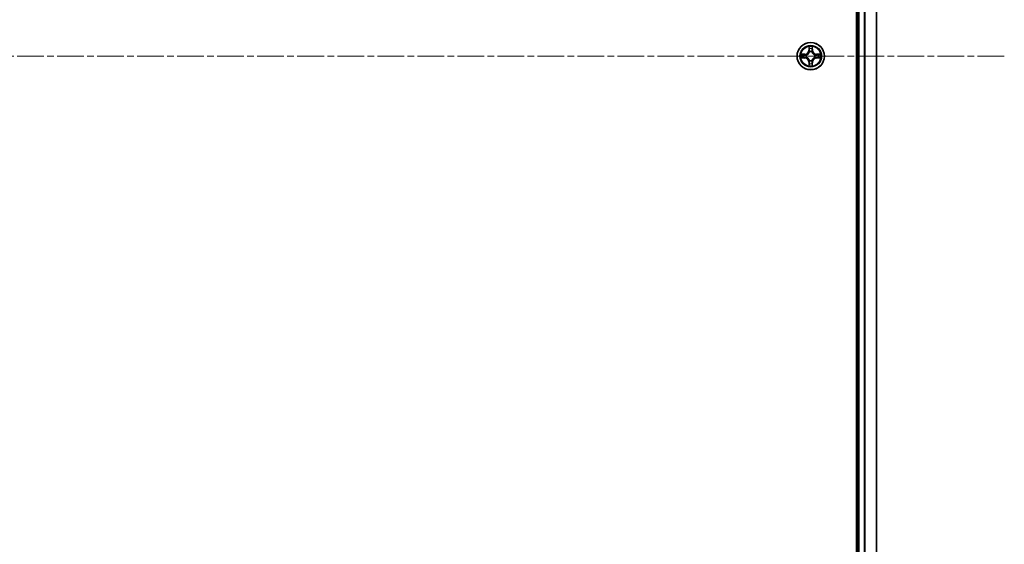
# Model space of a CAD drawing. Units: millimetres. Extents: x 0 to 8652, y 0 to 1686.
# Drawn here: x 2212 to 2421, y 967 to 1078 of the extents above; entities that cross this region are included whole.
import ezdxf

# ---------------------------------------------------------------- set-up
doc = ezdxf.new("R2010")
doc.units = ezdxf.units.MM
doc.linetypes.add('CHAIN', pattern=[0.3543, 0.2362, -0.0295, 0.0591, -0.0295])
doc.layers.add('Centerline (ISO)', color=7, linetype='Continuous', lineweight=18, true_color=0x80ffff)
doc.layers.add('Visible (ISO)', color=7, linetype='Continuous', lineweight=35)
doc.layers.add('Visible Narrow (ISO)', color=7, linetype='Continuous', lineweight=25)

msp = doc.modelspace()

# ---------------------------------------------------------------- linework, layer by layer
at = {"layer": 'Centerline (ISO)', "linetype": 'CHAIN', "ltscale": 23.990969}
msp.add_line((2421.2577, 1070.31957), (1872.73835, 1070.31957), dxfattribs=at)
at = {"layer": 'Visible (ISO)'}
for p, q in [((2389.83402, 1265.31957), (2389.83402, 875.31957)), ((2390.13402, 1260.31957), (2390.13402, 880.31957)), ((2394.13402, 880.31957), (2394.13402, 1260.31957))]:
    msp.add_line(p, q, dxfattribs=at)
msp.add_circle((2380.13402, 1070.31957), 2.9, dxfattribs=at)
at = {"layer": 'Visible Narrow (ISO)'}
for p, q in [((2390.43402, 880.31957), (2390.43402, 1260.31957)), ((2391.49351, 1260.31957), (2391.49351, 880.31957)), ((2391.72397, 880.31957), (2391.72397, 1260.31957)), ((2394.06449, 1260.31957), (2394.06449, 880.31957)), ((2379.74357, 1072.34229), (2379.72997, 1071.56277)), ((2379.77977, 1071.5619), (2379.72997, 1071.56277)), ((2379.77977, 1071.5619), (2379.78832, 1072.05195)), ((2379.77977, 1071.5619), (2379.8524, 1071.56063)), ((2379.89292, 1071.23586), (2379.88749, 1071.25647)), ((2380.38054, 1071.25647), (2380.37512, 1071.23586)), ((2380.48827, 1071.5619), (2380.41564, 1071.56063)), ((2380.47971, 1072.05195), (2380.48827, 1071.5619)), ((2380.48827, 1071.5619), (2380.53807, 1071.56277)), ((2380.53807, 1071.56277), (2380.52446, 1072.34229)), ((2378.89082, 1070.72362), (2378.11129, 1070.71001)), ((2378.11129, 1069.92912), (2378.89082, 1069.91551)), ((2378.40163, 1070.66526), (2378.89169, 1070.67382)), ((2378.89169, 1069.96532), (2378.40163, 1069.97387)), ((2378.89169, 1070.67382), (2378.89082, 1070.72362)), ((2378.89169, 1069.96532), (2378.89082, 1069.91551)), ((2378.89169, 1070.67382), (2378.89296, 1070.60118)), ((2378.89169, 1069.96532), (2378.89296, 1070.03795)), ((2379.19711, 1070.56609), (2379.21772, 1070.56067)), ((2379.21772, 1070.07846), (2379.19711, 1070.07304)), ((2379.77977, 1069.07724), (2379.72997, 1069.07637)), ((2379.72997, 1069.07637), (2379.74357, 1068.29684)), ((2379.77977, 1069.07724), (2379.8524, 1069.07851)), ((2379.78832, 1068.58718), (2379.77977, 1069.07724)), ((2379.88749, 1069.38266), (2379.89292, 1069.40327)), ((2380.37512, 1069.40327), (2380.38055, 1069.38266)), ((2380.48827, 1069.07724), (2380.41564, 1069.07851)), ((2380.48827, 1069.07724), (2380.47972, 1068.58718)), ((2380.48827, 1069.07724), (2380.53807, 1069.07637)), ((2380.52447, 1068.29684), (2380.53807, 1069.07637)), ((2381.05031, 1070.56067), (2381.07093, 1070.56609)), ((2381.07093, 1070.07304), (2381.05031, 1070.07847)), ((2381.37635, 1070.67382), (2381.37508, 1070.60119)), ((2381.37635, 1069.96532), (2381.37508, 1070.03795)), ((2381.37635, 1070.67382), (2381.37722, 1070.72362)), ((2381.37635, 1070.67382), (2381.8664, 1070.66526)), ((2381.8664, 1069.97387), (2381.37635, 1069.96532)), ((2381.37635, 1069.96532), (2381.37722, 1069.91552)), ((2382.15674, 1070.71001), (2381.37722, 1070.72362)), ((2381.37722, 1069.91552), (2382.15674, 1069.92912))]:
    msp.add_line(p, q, dxfattribs=at)
for radius in [2.86769, 2.30915, 2.14146]:
    msp.add_circle((2380.13402, 1070.31957), radius, dxfattribs=at)
for centre, radius, start, end in [((2378.87591, 1071.57767), 0.85418, 271.0000207, 359.0000207), ((2378.87591, 1071.57767), 0.90399, 271.0000207, 359.0000207), ((2380.13402, 1070.31957), 2.06006, 79.0746024, 100.925439), ((2380.13402, 1070.31957), 1.61218, 79.6924999, 100.3075415), ((2380.13402, 1070.31957), 0.9688, 75.2580648, 104.7419767), ((2380.13402, 1070.31957), 0.94748, 75.2580648, 104.7419767), ((2381.39212, 1071.57767), 0.90399, 181.0000207, 269.0000207), ((2381.39212, 1071.57767), 0.85418, 181.0000207, 269.0000207), ((2380.13402, 1070.31957), 2.06006, 169.0746024, 190.925439), ((2380.13402, 1070.31957), 1.61218, 169.6924999, 190.3075415), ((2378.87591, 1069.06146), 0.85418, 1.0000207, 89.0000207), ((2378.87591, 1069.06146), 0.90399, 1.0000207, 89.0000207), ((2380.13402, 1070.31957), 0.9688, 165.2580648, 194.7419767), ((2380.13402, 1070.31957), 0.94748, 165.2580648, 194.7419767), ((2380.13402, 1070.31957), 1.61218, 259.6924999, 280.3075415), ((2380.13402, 1070.31957), 0.9688, 255.2580648, 284.7419767), ((2380.13402, 1070.31957), 0.94748, 255.2580648, 284.7419767), ((2381.39213, 1069.06146), 0.90399, 91.0000207, 179.0000207), ((2381.39213, 1069.06146), 0.85418, 91.0000207, 179.0000207), ((2380.13402, 1070.31957), 0.94748, 345.2580648, 14.7419767), ((2380.13402, 1070.31957), 0.9688, 345.2580648, 14.7419767), ((2380.13402, 1070.31957), 1.61218, 349.6924999, 10.3075415), ((2380.13402, 1070.31957), 2.06006, 349.0746024, 10.925439), ((2380.13402, 1070.31957), 2.06006, 259.0746024, 280.925439)]:
    msp.add_arc(centre, radius, start, end, dxfattribs=at)
for centre, major_axis, ratio, start_param, end_param in [((2379.83812, 1072.05108), (-0.04996, -0.002), 0.548506655, 4.783578405, 6.178760573), ((2379.85356, 1071.86166), (-0.04936, -0.00795), 0.895740182, 4.730442692, 6.085865813), ((2379.89889, 1071.21316), (-0.04917, 0.00905), 0.876846415, 5.103283132, 6.100893958), ((2379.89889, 1071.21316), (-0.04772, 0.01491), 0.410701226, 4.964497834, 6.187449516), ((2379.9022, 1071.55976), (-0.04936, -0.00795), 0.895720538, 4.734837657, 6.085883608), ((2380.36583, 1071.55976), (0.04936, -0.00795), 0.895720538, 0.197301699, 1.54834765), ((2380.36915, 1071.21316), (0.04772, 0.01491), 0.410701227, 0.095735791, 1.318687473), ((2380.36915, 1071.21316), (0.04917, 0.00905), 0.876846413, 0.18229136, 1.179902186), ((2380.41447, 1071.86166), (0.04936, -0.00795), 0.895740182, 0.197319494, 1.552742616), ((2380.42991, 1072.05108), (0.04996, -0.002), 0.548506655, 0.104424734, 1.499606902), ((2378.4025, 1070.61546), (0.002, 0.04996), 0.548506655, 0.104424734, 1.499606902), ((2378.4025, 1070.02367), (0.002, -0.04996), 0.548506655, 4.783578405, 6.178760573), ((2378.59193, 1070.60002), (0.00795, 0.04936), 0.895740182, 0.197319494, 1.552742616), ((2378.59193, 1070.03911), (0.00795, -0.04936), 0.895740182, 4.730442692, 6.085865813), ((2378.89383, 1070.55138), (0.00795, 0.04936), 0.895720538, 0.197301699, 1.54834765), ((2378.89383, 1070.08775), (0.00795, -0.04936), 0.895720538, 4.734837657, 6.085883608), ((2379.24043, 1070.5547), (-0.00905, 0.04917), 0.876846413, 0.18229136, 1.179902186), ((2379.24043, 1070.08444), (-0.00905, -0.04917), 0.876846415, 5.103283132, 6.100893958), ((2379.24043, 1070.5547), (-0.01491, 0.04772), 0.410701227, 0.095735791, 1.318687473), ((2379.24043, 1070.08444), (-0.01491, -0.04772), 0.410701226, 4.964497834, 6.187449516), ((2379.85356, 1068.77748), (-0.04936, 0.00795), 0.895740182, 0.197319494, 1.552742616), ((2379.89889, 1069.42597), (-0.04917, -0.00905), 0.876846413, 0.18229136, 1.179902186), ((2379.89889, 1069.42597), (-0.04772, -0.01491), 0.410701227, 0.095735791, 1.318687473), ((2379.9022, 1069.07938), (-0.04936, 0.00795), 0.895720538, 0.197301699, 1.54834765), ((2380.36583, 1069.07938), (0.04936, 0.00795), 0.895720538, 4.734837657, 6.085883608), ((2380.36915, 1069.42597), (0.04772, -0.01491), 0.410701226, 4.964497834, 6.187449516), ((2380.36915, 1069.42597), (0.04917, -0.00905), 0.876846415, 5.103283132, 6.100893958), ((2380.41447, 1068.77748), (0.04936, 0.00795), 0.895740182, 4.730442692, 6.085865813), ((2381.02761, 1070.5547), (0.00905, 0.04917), 0.876846415, 5.103283132, 6.100893958), ((2381.02761, 1070.5547), (0.01491, 0.04772), 0.410701226, 4.964497834, 6.187449516), ((2381.02761, 1070.08444), (0.01491, -0.04772), 0.410701227, 0.095735791, 1.318687473), ((2381.02761, 1070.08444), (0.00905, -0.04917), 0.876846413, 0.18229136, 1.179902186), ((2381.37421, 1070.55138), (-0.00795, 0.04936), 0.895720538, 4.734837657, 6.085883608), ((2381.37421, 1070.08775), (-0.00795, -0.04936), 0.895720538, 0.197301699, 1.54834765), ((2381.67611, 1070.60002), (-0.00795, 0.04936), 0.895740182, 4.730442692, 6.085865813), ((2381.67611, 1070.03911), (-0.00795, -0.04936), 0.895740182, 0.197319494, 1.552742616), ((2381.86553, 1070.61546), (-0.002, 0.04996), 0.548506655, 4.783578405, 6.178760573), ((2381.86553, 1070.02367), (-0.002, -0.04996), 0.548506655, 0.104424734, 1.499606902), ((2379.83812, 1068.58805), (-0.04996, 0.002), 0.548506655, 0.104424734, 1.499606902), ((2380.42991, 1068.58805), (0.04996, 0.002), 0.548506655, 4.783578405, 6.178760573)]:
    msp.add_ellipse(centre, major_axis=major_axis, ratio=ratio, start_param=start_param, end_param=end_param, dxfattribs=at)
for points, knots in [([(2379.21772, 1070.56067), (2379.23362, 1070.56583), (2379.24947, 1070.57142), (2379.34548, 1070.60794), (2379.42459, 1070.64963), (2379.54725, 1070.73749), (2379.59292, 1070.77615), (2379.63518, 1070.81841), (2379.67744, 1070.86066), (2379.71609, 1070.90634), (2379.80396, 1071.029), (2379.84564, 1071.10811), (2379.88217, 1071.20412), (2379.88775, 1071.21997), (2379.89292, 1071.23586)], [-0.1748660129, -0.1748660129, -0.1748660129, -0.1748660129, -0.1694049504, -0.1694049504, -0.1416740768, -0.1416740768, -0.1243422808, -0.1243422808, -0.1243422808, -0.1070104848, -0.1070104848, -0.0792796113, -0.0792796113, -0.0738185488, -0.0738185488, -0.0738185488, -0.0738185488]), ([(2379.85197, 1071.22988), (2379.84728, 1071.21476), (2379.8422, 1071.19969), (2379.80898, 1071.10844), (2379.77111, 1071.03349), (2379.69093, 1070.91851), (2379.65555, 1070.87603), (2379.61656, 1070.83703), (2379.57756, 1070.79803), (2379.53508, 1070.76266), (2379.4201, 1070.68248), (2379.34514, 1070.6446), (2379.2539, 1070.61138), (2379.23882, 1070.60631), (2379.22371, 1070.60162)], [0.0738185488, 0.0738185488, 0.0738185488, 0.0738185488, 0.0792796113, 0.0792796113, 0.1070104848, 0.1070104848, 0.1243422808, 0.1243422808, 0.1243422808, 0.1416740768, 0.1416740768, 0.1694049504, 0.1694049504, 0.1748660128, 0.1748660128, 0.1748660128, 0.1748660128]), ([(2379.83348, 1072.07828), (2379.8331, 1072.09334), (2379.831, 1072.10883), (2379.82249, 1072.14977), (2379.81434, 1072.17539), (2379.79623, 1072.22407), (2379.78656, 1072.24711), (2379.76578, 1072.29428), (2379.75462, 1072.31838), (2379.74357, 1072.34229)], [0, 0, 0, 0, 0.00593403848, 0.00593403848, 0.01542850005, 0.01542850005, 0.02374498793, 0.02374498793, 0.03239430317, 0.03239430317, 0.03239430317, 0.03239430317]), ([(2379.74357, 1072.34229), (2379.74911, 1072.31597), (2379.75469, 1072.28944), (2379.76506, 1072.23754), (2379.76987, 1072.21218), (2379.77886, 1072.15863), (2379.7829, 1072.13046), (2379.7871, 1072.08548), (2379.78814, 1072.06847), (2379.78832, 1072.05195)], [-0.03239430317, -0.03239430317, -0.03239430317, -0.03239430317, -0.02374498793, -0.02374498793, -0.01542850005, -0.01542850005, -0.00593403848, -0.00593403848, 0, 0, 0, 0]), ([(2379.78832, 1072.05195), (2379.78994, 1072.01159), (2379.79208, 1071.97476), (2379.79728, 1071.91082), (2379.80035, 1071.88373), (2379.80376, 1071.86253)], [0, 0, 0, 0, 0.01449142296, 0.01449142296, 0.02898284593, 0.02898284593, 0.02898284593, 0.02898284593]), ([(2379.80376, 1071.86253), (2379.81187, 1071.81221), (2379.81997, 1071.7619), (2379.83619, 1071.66127), (2379.84429, 1071.61095), (2379.8524, 1071.56063)], [0, 0, 0, 0, 0.03438992711, 0.03438992711, 0.06877985423, 0.06877985423, 0.06877985423, 0.06877985423]), ([(2379.84555, 1071.90572), (2379.84249, 1071.92501), (2379.83992, 1071.94968), (2379.83588, 1072.00792), (2379.8344, 1072.04149), (2379.83348, 1072.07828)], [-0.02898284593, -0.02898284593, -0.02898284593, -0.02898284593, -0.01449142296, -0.01449142296, 0, 0, 0, 0]), ([(2379.89397, 1071.60379), (2379.88591, 1071.65411), (2379.87784, 1071.70444), (2379.8617, 1071.80508), (2379.85363, 1071.8554), (2379.84555, 1071.90572)], [-0.06877985423, -0.06877985423, -0.06877985423, -0.06877985423, -0.03438992711, -0.03438992711, 0, 0, 0, 0]), ([(2379.8524, 1071.56063), (2379.86404, 1071.49223), (2379.86862, 1071.42255), (2379.86351, 1071.3114), (2379.85924, 1071.2711), (2379.85197, 1071.22988)], [0, 0, 0, 0, 0.04912062725, 0.04912062725, 0.07646536039, 0.07646536039, 0.07646536039, 0.07646536039]), ([(2379.88749, 1071.25647), (2379.8963, 1071.2998), (2379.90173, 1071.34209), (2379.90933, 1071.45876), (2379.90549, 1071.5319), (2379.89397, 1071.60379)], [-0.07646536035, -0.07646536035, -0.07646536035, -0.07646536035, -0.04912062725, -0.04912062725, 0, 0, 0, 0]), ([(2380.37406, 1071.60379), (2380.36255, 1071.5319), (2380.35871, 1071.45876), (2380.36631, 1071.34209), (2380.37174, 1071.2998), (2380.38054, 1071.25647)], [-0.09824125451, -0.09824125451, -0.09824125451, -0.09824125451, -0.04912062725, -0.04912062725, -0.02177589412, -0.02177589412, -0.02177589412, -0.02177589412]), ([(2380.42249, 1071.90572), (2380.41441, 1071.8554), (2380.40633, 1071.80508), (2380.39019, 1071.70444), (2380.38213, 1071.65411), (2380.37406, 1071.60379)], [-0.06877985423, -0.06877985423, -0.06877985423, -0.06877985423, -0.03438992711, -0.03438992711, 0, 0, 0, 0]), ([(2380.37512, 1071.23586), (2380.38029, 1071.21997), (2380.38587, 1071.20412), (2380.4224, 1071.10811), (2380.46408, 1071.029), (2380.55194, 1070.90634), (2380.5906, 1070.86067), (2380.63286, 1070.81841), (2380.67512, 1070.77615), (2380.72079, 1070.73749), (2380.84345, 1070.64963), (2380.92256, 1070.60794), (2381.01857, 1070.57142), (2381.03442, 1070.56583), (2381.05031, 1070.56067)], [-0.1748660129, -0.1748660129, -0.1748660129, -0.1748660129, -0.1694049504, -0.1694049504, -0.1416740768, -0.1416740768, -0.1243422808, -0.1243422808, -0.1243422808, -0.1070104848, -0.1070104848, -0.0792796113, -0.0792796113, -0.0738185488, -0.0738185488, -0.0738185488, -0.0738185488]), ([(2380.41607, 1071.22988), (2380.4088, 1071.2711), (2380.40453, 1071.3114), (2380.39942, 1071.42255), (2380.404, 1071.49223), (2380.41564, 1071.56063)], [0.02177589412, 0.02177589412, 0.02177589412, 0.02177589412, 0.04912062725, 0.04912062725, 0.09824125451, 0.09824125451, 0.09824125451, 0.09824125451]), ([(2380.41564, 1071.56063), (2380.42374, 1071.61095), (2380.43185, 1071.66127), (2380.44806, 1071.7619), (2380.45617, 1071.81221), (2380.46427, 1071.86253)], [0, 0, 0, 0, 0.03438992711, 0.03438992711, 0.06877985423, 0.06877985423, 0.06877985423, 0.06877985423]), ([(2381.04433, 1070.60162), (2381.02921, 1070.60631), (2381.01414, 1070.61139), (2380.9229, 1070.6446), (2380.84794, 1070.68248), (2380.73296, 1070.76266), (2380.69048, 1070.79803), (2380.65148, 1070.83703), (2380.61248, 1070.87603), (2380.57711, 1070.91851), (2380.49693, 1071.03349), (2380.45905, 1071.10844), (2380.42584, 1071.19969), (2380.42076, 1071.21476), (2380.41607, 1071.22988)], [0.0738185488, 0.0738185488, 0.0738185488, 0.0738185488, 0.0792796113, 0.0792796113, 0.1070104848, 0.1070104848, 0.1243422808, 0.1243422808, 0.1243422808, 0.1416740768, 0.1416740768, 0.1694049504, 0.1694049504, 0.1748660128, 0.1748660128, 0.1748660128, 0.1748660128]), ([(2380.43456, 1072.07828), (2380.43365, 1072.04173), (2380.43218, 1072.00836), (2380.42814, 1071.94999), (2380.42556, 1071.92513), (2380.42249, 1071.90572)], [-0.02898284593, -0.02898284593, -0.02898284593, -0.02898284593, -0.01458506341, -0.01458506341, 0, 0, 0, 0]), ([(2380.52446, 1072.34229), (2380.511, 1072.31315), (2380.49737, 1072.28372), (2380.46878, 1072.21717), (2380.45446, 1072.18044), (2380.43906, 1072.12182), (2380.43509, 1072.09961), (2380.43456, 1072.07828)], [-0.00033832945, -0.00033832945, -0.00033832945, -0.00033832945, 0.0102009359, 0.0102009359, 0.02365018994, 0.02365018994, 0.03205597372, 0.03205597372, 0.03205597372, 0.03205597372]), ([(2380.46427, 1071.86253), (2380.46771, 1071.88387), (2380.47079, 1071.91117), (2380.47599, 1071.97523), (2380.47811, 1072.01186), (2380.47971, 1072.05195)], [0, 0, 0, 0, 0.01458506341, 0.01458506341, 0.02898284593, 0.02898284593, 0.02898284593, 0.02898284593]), ([(2380.47971, 1072.05195), (2380.47998, 1072.07535), (2380.48193, 1072.09975), (2380.48955, 1072.16417), (2380.49665, 1072.20459), (2380.5109, 1072.27783), (2380.51771, 1072.31022), (2380.52446, 1072.34229)], [-0.03205597372, -0.03205597372, -0.03205597372, -0.03205597372, -0.02365018994, -0.02365018994, -0.0102009359, -0.0102009359, 0.00033832945, 0.00033832945, 0.00033832945, 0.00033832945]), ([(2378.40163, 1070.66526), (2378.37824, 1070.66553), (2378.35384, 1070.66748), (2378.28941, 1070.6751), (2378.249, 1070.6822), (2378.17576, 1070.69645), (2378.14336, 1070.70326), (2378.11129, 1070.71001)], [-0.03205597372, -0.03205597372, -0.03205597372, -0.03205597372, -0.02365018994, -0.02365018994, -0.0102009359, -0.0102009359, 0.00033832945, 0.00033832945, 0.00033832945, 0.00033832945]), ([(2378.11129, 1070.71001), (2378.14043, 1070.69655), (2378.16986, 1070.68292), (2378.23641, 1070.65432), (2378.27315, 1070.64001), (2378.33176, 1070.62461), (2378.35398, 1070.62064), (2378.37531, 1070.62011)], [-0.00033832945, -0.00033832945, -0.00033832945, -0.00033832945, 0.0102009359, 0.0102009359, 0.02365018994, 0.02365018994, 0.03205597372, 0.03205597372, 0.03205597372, 0.03205597372]), ([(2378.37531, 1070.01903), (2378.36025, 1070.01865), (2378.34476, 1070.01655), (2378.30381, 1070.00804), (2378.27819, 1069.99988), (2378.22951, 1069.98177), (2378.20647, 1069.97211), (2378.15931, 1069.95133), (2378.13521, 1069.94017), (2378.11129, 1069.92912)], [0, 0, 0, 0, 0.00593403848, 0.00593403848, 0.01542850005, 0.01542850005, 0.02374498793, 0.02374498793, 0.03239430317, 0.03239430317, 0.03239430317, 0.03239430317]), ([(2378.11129, 1069.92912), (2378.13761, 1069.93466), (2378.16414, 1069.94024), (2378.21605, 1069.95061), (2378.2414, 1069.95542), (2378.29495, 1069.96441), (2378.32313, 1069.96845), (2378.36811, 1069.97265), (2378.38512, 1069.97368), (2378.40163, 1069.97387)], [-0.03239430317, -0.03239430317, -0.03239430317, -0.03239430317, -0.02374498793, -0.02374498793, -0.01542850005, -0.01542850005, -0.00593403848, -0.00593403848, 0, 0, 0, 0]), ([(2378.37531, 1070.62011), (2378.41186, 1070.61919), (2378.44523, 1070.61773), (2378.50359, 1070.61369), (2378.52845, 1070.61111), (2378.54786, 1070.60804)], [-0.02898284593, -0.02898284593, -0.02898284593, -0.02898284593, -0.01458506341, -0.01458506341, 0, 0, 0, 0]), ([(2378.54786, 1070.0311), (2378.52858, 1070.02804), (2378.50391, 1070.02547), (2378.44566, 1070.02143), (2378.41209, 1070.01995), (2378.37531, 1070.01903)], [-0.02898284593, -0.02898284593, -0.02898284593, -0.02898284593, -0.01449142296, -0.01449142296, 0, 0, 0, 0]), ([(2378.59106, 1070.64982), (2378.56972, 1070.65326), (2378.54241, 1070.65634), (2378.47835, 1070.66153), (2378.44173, 1070.66366), (2378.40163, 1070.66526)], [0, 0, 0, 0, 0.01458506341, 0.01458506341, 0.02898284593, 0.02898284593, 0.02898284593, 0.02898284593]), ([(2378.40163, 1069.97387), (2378.44199, 1069.97548), (2378.47883, 1069.97763), (2378.54277, 1069.98283), (2378.56986, 1069.98589), (2378.59106, 1069.98931)], [0, 0, 0, 0, 0.01449142296, 0.01449142296, 0.02898284593, 0.02898284593, 0.02898284593, 0.02898284593]), ([(2378.54786, 1070.60804), (2378.59818, 1070.59996), (2378.6485, 1070.59188), (2378.74915, 1070.57574), (2378.79947, 1070.56767), (2378.8498, 1070.55961)], [-0.06877985423, -0.06877985423, -0.06877985423, -0.06877985423, -0.03438992711, -0.03438992711, 0, 0, 0, 0]), ([(2378.8498, 1070.07952), (2378.79947, 1070.07146), (2378.74915, 1070.06339), (2378.6485, 1070.04725), (2378.59818, 1070.03918), (2378.54786, 1070.0311)], [-0.06877985423, -0.06877985423, -0.06877985423, -0.06877985423, -0.03438992711, -0.03438992711, 0, 0, 0, 0]), ([(2378.89296, 1070.60118), (2378.84264, 1070.60929), (2378.79232, 1070.6174), (2378.69169, 1070.63361), (2378.64137, 1070.64172), (2378.59106, 1070.64982)], [0, 0, 0, 0, 0.03438992711, 0.03438992711, 0.06877985423, 0.06877985423, 0.06877985423, 0.06877985423]), ([(2378.59106, 1069.98931), (2378.64137, 1069.99742), (2378.69169, 1070.00552), (2378.79232, 1070.02174), (2378.84264, 1070.02984), (2378.89296, 1070.03795)], [0, 0, 0, 0, 0.03438992711, 0.03438992711, 0.06877985423, 0.06877985423, 0.06877985423, 0.06877985423]), ([(2378.8498, 1070.55961), (2378.92169, 1070.5481), (2378.99483, 1070.54426), (2379.1115, 1070.55186), (2379.15379, 1070.55729), (2379.19711, 1070.56609)], [-0.09824125451, -0.09824125451, -0.09824125451, -0.09824125451, -0.04912062725, -0.04912062725, -0.02177589412, -0.02177589412, -0.02177589412, -0.02177589412]), ([(2379.19711, 1070.07304), (2379.15379, 1070.08185), (2379.1115, 1070.08728), (2378.99483, 1070.09488), (2378.92169, 1070.09104), (2378.8498, 1070.07952)], [-0.07646536035, -0.07646536035, -0.07646536035, -0.07646536035, -0.04912062725, -0.04912062725, 0, 0, 0, 0]), ([(2379.22371, 1070.60162), (2379.18249, 1070.59435), (2379.14219, 1070.59008), (2379.03104, 1070.58496), (2378.96135, 1070.58955), (2378.89296, 1070.60118)], [0.02177589412, 0.02177589412, 0.02177589412, 0.02177589412, 0.04912062725, 0.04912062725, 0.09824125451, 0.09824125451, 0.09824125451, 0.09824125451]), ([(2378.89296, 1070.03795), (2378.96135, 1070.04959), (2379.03104, 1070.05417), (2379.14219, 1070.04906), (2379.18249, 1070.04478), (2379.22371, 1070.03752)], [0, 0, 0, 0, 0.04912062725, 0.04912062725, 0.07646536039, 0.07646536039, 0.07646536039, 0.07646536039]), ([(2379.89292, 1069.40327), (2379.88775, 1069.41916), (2379.88217, 1069.43502), (2379.84564, 1069.53103), (2379.80396, 1069.61014), (2379.7161, 1069.7328), (2379.67744, 1069.77847), (2379.63518, 1069.82073), (2379.59292, 1069.86298), (2379.54725, 1069.90164), (2379.42459, 1069.98951), (2379.34548, 1070.03119), (2379.24947, 1070.06772), (2379.23362, 1070.0733), (2379.21772, 1070.07846)], [-0.1748660129, -0.1748660129, -0.1748660129, -0.1748660129, -0.1694049504, -0.1694049504, -0.1416740768, -0.1416740768, -0.1243422808, -0.1243422808, -0.1243422808, -0.1070104848, -0.1070104848, -0.0792796113, -0.0792796113, -0.0738185488, -0.0738185488, -0.0738185488, -0.0738185488]), ([(2379.22371, 1070.03752), (2379.23882, 1070.03283), (2379.2539, 1070.02775), (2379.34514, 1069.99453), (2379.4201, 1069.95665), (2379.53508, 1069.87647), (2379.57756, 1069.8411), (2379.61656, 1069.8021), (2379.65555, 1069.76311), (2379.69093, 1069.72063), (2379.77111, 1069.60564), (2379.80898, 1069.53069), (2379.8422, 1069.43945), (2379.84728, 1069.42437), (2379.85197, 1069.40926)], [0.0738185488, 0.0738185488, 0.0738185488, 0.0738185488, 0.0792796113, 0.0792796113, 0.1070104848, 0.1070104848, 0.1243422808, 0.1243422808, 0.1243422808, 0.1416740768, 0.1416740768, 0.1694049504, 0.1694049504, 0.1748660128, 0.1748660128, 0.1748660128, 0.1748660128]), ([(2379.80376, 1068.77661), (2379.80032, 1068.75527), (2379.79724, 1068.72796), (2379.79205, 1068.6639), (2379.78993, 1068.62728), (2379.78832, 1068.58718)], [0, 0, 0, 0, 0.01458506341, 0.01458506341, 0.02898284593, 0.02898284593, 0.02898284593, 0.02898284593]), ([(2379.8524, 1069.07851), (2379.84429, 1069.02819), (2379.83619, 1068.97787), (2379.81998, 1068.87724), (2379.81187, 1068.82692), (2379.80376, 1068.77661)], [0, 0, 0, 0, 0.03438992711, 0.03438992711, 0.06877985423, 0.06877985423, 0.06877985423, 0.06877985423]), ([(2379.83348, 1068.56086), (2379.83439, 1068.5974), (2379.83586, 1068.63078), (2379.83989, 1068.68914), (2379.84248, 1068.714), (2379.84555, 1068.73341)], [-0.02898284593, -0.02898284593, -0.02898284593, -0.02898284593, -0.01458506341, -0.01458506341, 0, 0, 0, 0]), ([(2379.84555, 1068.73341), (2379.85363, 1068.78373), (2379.8617, 1068.83405), (2379.87785, 1068.9347), (2379.88591, 1068.98502), (2379.89397, 1069.03535)], [-0.06877985423, -0.06877985423, -0.06877985423, -0.06877985423, -0.03438992711, -0.03438992711, 0, 0, 0, 0]), ([(2379.85197, 1069.40926), (2379.85924, 1069.36803), (2379.86351, 1069.32774), (2379.86862, 1069.21658), (2379.86404, 1069.1469), (2379.8524, 1069.07851)], [0.02177589412, 0.02177589412, 0.02177589412, 0.02177589412, 0.04912062725, 0.04912062725, 0.09824125451, 0.09824125451, 0.09824125451, 0.09824125451]), ([(2379.89397, 1069.03535), (2379.90549, 1069.10723), (2379.90933, 1069.18038), (2379.90173, 1069.29705), (2379.8963, 1069.33934), (2379.88749, 1069.38266)], [-0.09824125451, -0.09824125451, -0.09824125451, -0.09824125451, -0.04912062725, -0.04912062725, -0.02177589412, -0.02177589412, -0.02177589412, -0.02177589412]), ([(2380.38055, 1069.38266), (2380.37174, 1069.33934), (2380.36631, 1069.29705), (2380.35871, 1069.18038), (2380.36255, 1069.10723), (2380.37406, 1069.03535)], [-0.07646536035, -0.07646536035, -0.07646536035, -0.07646536035, -0.04912062725, -0.04912062725, 0, 0, 0, 0]), ([(2380.37406, 1069.03535), (2380.38213, 1068.98502), (2380.39019, 1068.9347), (2380.40634, 1068.83405), (2380.41441, 1068.78373), (2380.42249, 1068.73341)], [-0.06877985423, -0.06877985423, -0.06877985423, -0.06877985423, -0.03438992711, -0.03438992711, 0, 0, 0, 0]), ([(2381.05031, 1070.07847), (2381.03442, 1070.0733), (2381.01857, 1070.06772), (2380.92256, 1070.03119), (2380.84345, 1069.98951), (2380.72079, 1069.90164), (2380.67512, 1069.86298), (2380.63286, 1069.82073), (2380.5906, 1069.77847), (2380.55194, 1069.7328), (2380.46408, 1069.61014), (2380.4224, 1069.53103), (2380.38587, 1069.43502), (2380.38029, 1069.41916), (2380.37512, 1069.40327)], [-0.1748660129, -0.1748660129, -0.1748660129, -0.1748660129, -0.1694049504, -0.1694049504, -0.1416740768, -0.1416740768, -0.1243422808, -0.1243422808, -0.1243422808, -0.1070104848, -0.1070104848, -0.0792796113, -0.0792796113, -0.0738185488, -0.0738185488, -0.0738185488, -0.0738185488]), ([(2380.41564, 1069.07851), (2380.404, 1069.1469), (2380.39942, 1069.21658), (2380.40453, 1069.32774), (2380.4088, 1069.36803), (2380.41607, 1069.40926)], [0, 0, 0, 0, 0.04912062725, 0.04912062725, 0.07646536039, 0.07646536039, 0.07646536039, 0.07646536039]), ([(2380.46428, 1068.77661), (2380.45617, 1068.82692), (2380.44806, 1068.87724), (2380.43185, 1068.97787), (2380.42374, 1069.02819), (2380.41564, 1069.07851)], [0, 0, 0, 0, 0.03438992711, 0.03438992711, 0.06877985423, 0.06877985423, 0.06877985423, 0.06877985423]), ([(2380.41607, 1069.40926), (2380.42076, 1069.42437), (2380.42584, 1069.43945), (2380.45905, 1069.53069), (2380.49693, 1069.60564), (2380.57711, 1069.72063), (2380.61248, 1069.76311), (2380.65148, 1069.8021), (2380.69048, 1069.8411), (2380.73296, 1069.87648), (2380.84794, 1069.95666), (2380.9229, 1069.99453), (2381.01414, 1070.02775), (2381.02921, 1070.03283), (2381.04433, 1070.03752)], [0.0738185488, 0.0738185488, 0.0738185488, 0.0738185488, 0.0792796113, 0.0792796113, 0.1070104848, 0.1070104848, 0.1243422808, 0.1243422808, 0.1243422808, 0.1416740768, 0.1416740768, 0.1694049504, 0.1694049504, 0.1748660128, 0.1748660128, 0.1748660128, 0.1748660128]), ([(2380.42249, 1068.73341), (2380.42554, 1068.71413), (2380.42811, 1068.68946), (2380.43216, 1068.63121), (2380.43364, 1068.59764), (2380.43456, 1068.56086)], [-0.02898284593, -0.02898284593, -0.02898284593, -0.02898284593, -0.01449142296, -0.01449142296, 0, 0, 0, 0]), ([(2380.47972, 1068.58718), (2380.4781, 1068.62754), (2380.47596, 1068.66438), (2380.47075, 1068.72831), (2380.46769, 1068.75541), (2380.46428, 1068.77661)], [0, 0, 0, 0, 0.01449142296, 0.01449142296, 0.02898284593, 0.02898284593, 0.02898284593, 0.02898284593]), ([(2381.37508, 1070.60119), (2381.30668, 1070.58955), (2381.237, 1070.58497), (2381.12585, 1070.59008), (2381.08555, 1070.59435), (2381.04433, 1070.60162)], [0, 0, 0, 0, 0.04912062725, 0.04912062725, 0.07646536039, 0.07646536039, 0.07646536039, 0.07646536039]), ([(2381.04433, 1070.03752), (2381.08555, 1070.04478), (2381.12585, 1070.04906), (2381.237, 1070.05417), (2381.30668, 1070.04959), (2381.37508, 1070.03795)], [0.02177589412, 0.02177589412, 0.02177589412, 0.02177589412, 0.04912062725, 0.04912062725, 0.09824125451, 0.09824125451, 0.09824125451, 0.09824125451]), ([(2381.07093, 1070.56609), (2381.11425, 1070.55729), (2381.15654, 1070.55186), (2381.27321, 1070.54426), (2381.34635, 1070.5481), (2381.41824, 1070.55961)], [-0.07646536035, -0.07646536035, -0.07646536035, -0.07646536035, -0.04912062725, -0.04912062725, 0, 0, 0, 0]), ([(2381.41824, 1070.07952), (2381.34635, 1070.09104), (2381.27321, 1070.09488), (2381.15654, 1070.08728), (2381.11425, 1070.08185), (2381.07093, 1070.07304)], [-0.09824125451, -0.09824125451, -0.09824125451, -0.09824125451, -0.04912062725, -0.04912062725, -0.02177589412, -0.02177589412, -0.02177589412, -0.02177589412]), ([(2381.67698, 1070.64982), (2381.62666, 1070.64172), (2381.57635, 1070.63361), (2381.47572, 1070.6174), (2381.4254, 1070.60929), (2381.37508, 1070.60119)], [0, 0, 0, 0, 0.03438992711, 0.03438992711, 0.06877985423, 0.06877985423, 0.06877985423, 0.06877985423]), ([(2381.37508, 1070.03795), (2381.4254, 1070.02984), (2381.47572, 1070.02174), (2381.57635, 1070.00552), (2381.62666, 1069.99742), (2381.67698, 1069.98931)], [0, 0, 0, 0, 0.03438992711, 0.03438992711, 0.06877985423, 0.06877985423, 0.06877985423, 0.06877985423]), ([(2381.41824, 1070.55961), (2381.46856, 1070.56767), (2381.51889, 1070.57574), (2381.61953, 1070.59188), (2381.66986, 1070.59996), (2381.72018, 1070.60804)], [-0.06877985423, -0.06877985423, -0.06877985423, -0.06877985423, -0.03438992711, -0.03438992711, 0, 0, 0, 0]), ([(2381.72018, 1070.0311), (2381.66986, 1070.03918), (2381.61954, 1070.04725), (2381.51889, 1070.06339), (2381.46856, 1070.07146), (2381.41824, 1070.07952)], [-0.06877985423, -0.06877985423, -0.06877985423, -0.06877985423, -0.03438992711, -0.03438992711, 0, 0, 0, 0]), ([(2381.8664, 1070.66526), (2381.82605, 1070.66365), (2381.78921, 1070.66151), (2381.72527, 1070.6563), (2381.69818, 1070.65324), (2381.67698, 1070.64982)], [0, 0, 0, 0, 0.01449142296, 0.01449142296, 0.02898284593, 0.02898284593, 0.02898284593, 0.02898284593]), ([(2381.67698, 1069.98931), (2381.69832, 1069.98587), (2381.72562, 1069.98279), (2381.78969, 1069.9776), (2381.82631, 1069.97547), (2381.8664, 1069.97387)], [0, 0, 0, 0, 0.01458506341, 0.01458506341, 0.02898284593, 0.02898284593, 0.02898284593, 0.02898284593]), ([(2381.72018, 1070.60804), (2381.73946, 1070.61109), (2381.76413, 1070.61366), (2381.82237, 1070.61771), (2381.85594, 1070.61919), (2381.89273, 1070.62011)], [-0.02898284593, -0.02898284593, -0.02898284593, -0.02898284593, -0.01449142296, -0.01449142296, 0, 0, 0, 0]), ([(2381.89273, 1070.01903), (2381.85618, 1070.01994), (2381.82281, 1070.02141), (2381.76445, 1070.02544), (2381.73958, 1070.02802), (2381.72018, 1070.0311)], [-0.02898284593, -0.02898284593, -0.02898284593, -0.02898284593, -0.01458506341, -0.01458506341, 0, 0, 0, 0]), ([(2382.15674, 1070.71001), (2382.13042, 1070.70448), (2382.10389, 1070.6989), (2382.05199, 1070.68853), (2382.02663, 1070.68372), (2381.97308, 1070.67472), (2381.94491, 1070.67069), (2381.89993, 1070.66648), (2381.88292, 1070.66545), (2381.8664, 1070.66526)], [-0.03239430317, -0.03239430317, -0.03239430317, -0.03239430317, -0.02374498793, -0.02374498793, -0.01542850005, -0.01542850005, -0.00593403848, -0.00593403848, 0, 0, 0, 0]), ([(2381.8664, 1069.97387), (2381.8898, 1069.97361), (2381.9142, 1069.97165), (2381.97863, 1069.96404), (2382.01904, 1069.95694), (2382.09228, 1069.94268), (2382.12467, 1069.93587), (2382.15674, 1069.92912)], [-0.03205597372, -0.03205597372, -0.03205597372, -0.03205597372, -0.02365018994, -0.02365018994, -0.0102009359, -0.0102009359, 0.00033832945, 0.00033832945, 0.00033832945, 0.00033832945]), ([(2381.89273, 1070.62011), (2381.90779, 1070.62049), (2381.92328, 1070.62258), (2381.96423, 1070.6311), (2381.98984, 1070.63925), (2382.03852, 1070.65736), (2382.06157, 1070.66702), (2382.10873, 1070.68781), (2382.13283, 1070.69896), (2382.15674, 1070.71001)], [0, 0, 0, 0, 0.00593403848, 0.00593403848, 0.01542850005, 0.01542850005, 0.02374498793, 0.02374498793, 0.03239430317, 0.03239430317, 0.03239430317, 0.03239430317]), ([(2382.15674, 1069.92912), (2382.12761, 1069.94259), (2382.09818, 1069.95622), (2382.03163, 1069.98481), (2381.99489, 1069.99913), (2381.93628, 1070.01453), (2381.91406, 1070.01849), (2381.89273, 1070.01903)], [-0.00033832945, -0.00033832945, -0.00033832945, -0.00033832945, 0.0102009359, 0.0102009359, 0.02365018994, 0.02365018994, 0.03205597372, 0.03205597372, 0.03205597372, 0.03205597372]), ([(2379.78832, 1068.58718), (2379.78806, 1068.56378), (2379.78611, 1068.53939), (2379.77849, 1068.47496), (2379.77139, 1068.43454), (2379.75714, 1068.36131), (2379.75032, 1068.32891), (2379.74357, 1068.29684)], [-0.03205597372, -0.03205597372, -0.03205597372, -0.03205597372, -0.02365018994, -0.02365018994, -0.0102009359, -0.0102009359, 0.00033832945, 0.00033832945, 0.00033832945, 0.00033832945]), ([(2379.74357, 1068.29684), (2379.75704, 1068.32598), (2379.77067, 1068.35541), (2379.79926, 1068.42196), (2379.81358, 1068.45869), (2379.82898, 1068.51731), (2379.83294, 1068.53952), (2379.83348, 1068.56086)], [-0.00033832945, -0.00033832945, -0.00033832945, -0.00033832945, 0.0102009359, 0.0102009359, 0.02365018994, 0.02365018994, 0.03205597372, 0.03205597372, 0.03205597372, 0.03205597372]), ([(2380.43456, 1068.56086), (2380.43494, 1068.5458), (2380.43703, 1068.5303), (2380.44555, 1068.48936), (2380.4537, 1068.46374), (2380.47181, 1068.41506), (2380.48148, 1068.39202), (2380.50226, 1068.34486), (2380.51341, 1068.32076), (2380.52447, 1068.29684)], [0, 0, 0, 0, 0.00593403848, 0.00593403848, 0.01542850005, 0.01542850005, 0.02374498793, 0.02374498793, 0.03239430317, 0.03239430317, 0.03239430317, 0.03239430317]), ([(2380.52447, 1068.29684), (2380.51893, 1068.32316), (2380.51335, 1068.34969), (2380.50298, 1068.4016), (2380.49817, 1068.42695), (2380.48918, 1068.4805), (2380.48514, 1068.50867), (2380.48093, 1068.55365), (2380.4799, 1068.57066), (2380.47972, 1068.58718)], [-0.03239430317, -0.03239430317, -0.03239430317, -0.03239430317, -0.02374498793, -0.02374498793, -0.01542850005, -0.01542850005, -0.00593403848, -0.00593403848, 0, 0, 0, 0])]:
    msp.add_open_spline(points, degree=3, knots=knots, dxfattribs=at)

doc.saveas('drawing.dxf')
